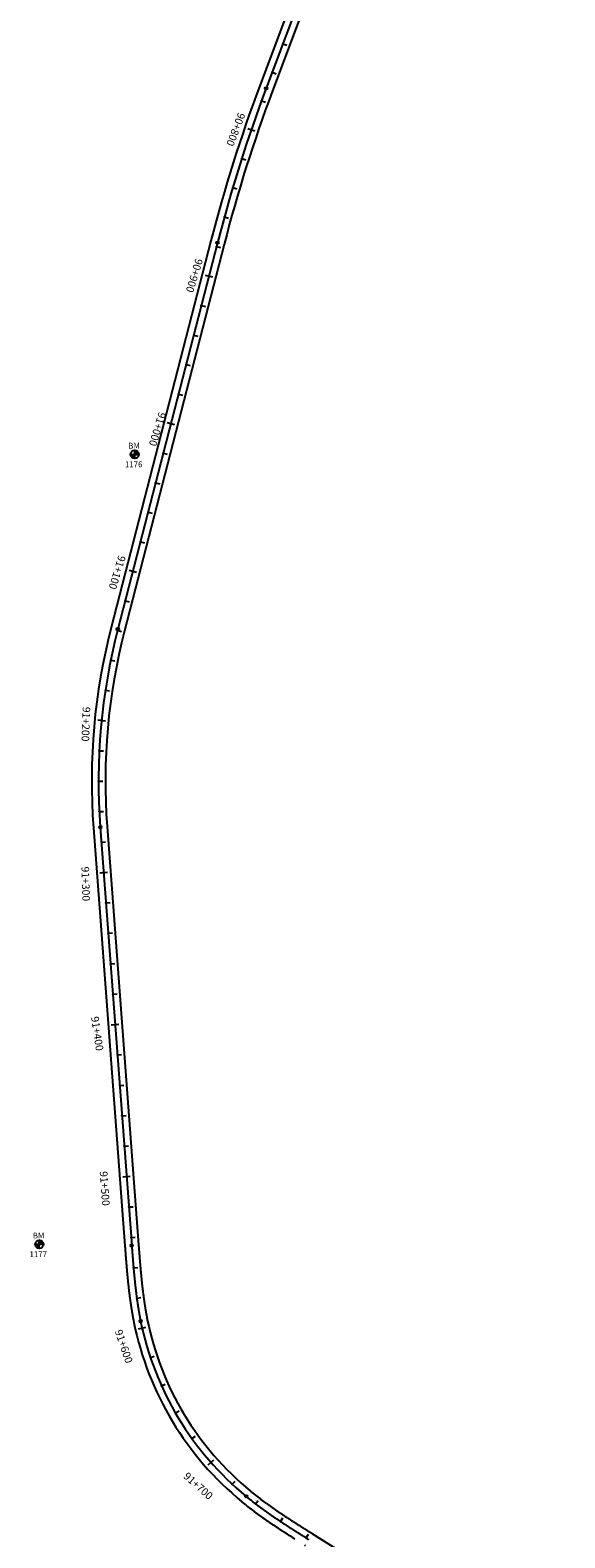
# Model space of a CAD drawing. Units: millimetres. Extents: x 752852 to 810631, y 8118200 to 8156837.
# Drawn here: x 808342 to 808692, y 8120167 to 8121156 of the extents above; entities that cross this region are included whole.
import ezdxf
from ezdxf.enums import TextEntityAlignment as Align

# ---------------------------------------------------------------- set-up
doc = ezdxf.new("R2010")
doc.units = ezdxf.units.MM
doc.header["$MEASUREMENT"] = 0
for name, color, linetype in [('1a-BM', 7, 'Continuous'), ('1a-Eje Final', 240, 'Continuous'), ('1a-Estacado', 7, 'Continuous'), ('1a-Progresiva-Estacado', 2, 'Continuous'), ('1a_Borde de via', 231, 'Continuous')]:
    doc.layers.add(name, color=color, linetype=linetype)
doc.styles.add('romans', font='romans.shx', dxfattribs={"height": 2})
doc.styles.add('SIMPLEX', font='simplex.shx')

# ---------------------------------------------------------------- blocks, each defined once
blk = doc.blocks.new('EJE TOTAL_DEPURADO$0$cir')
at = {"color": 0, "linetype": 'ByBlock'}
blk.add_circle((0, 0), 0.00417, dxfattribs=at)
blk.add_point((0, 0), dxfattribs=at)
blk = doc.blocks.new('EJE TOTAL_DEPURADO$0$MINORTIC')
at = {"color": 0, "linetype": 'ByBlock'}
blk.add_lwpolyline([(0, 0), (0, 0.00069)], dxfattribs=at)
blk.add_point((0, 0), dxfattribs=at)
blk = doc.blocks.new('EJE TOTAL_DEPURADO$0$MAJORTIC')
at = {"color": 0, "linetype": 'ByBlock'}
blk.add_lwpolyline([(0, -0.00069), (0, 0.00069)], dxfattribs=at)
blk.add_point((0, 0), dxfattribs=at)

msp = doc.modelspace()

# ---------------------------------------------------------------- linework, layer by layer
at = {"layer": '1a-BM', "color": 242}
for p, q in [((808407.43, 8120877.36), (808412.83, 8120877.38)), ((808407.55, 8120877.36), (808407.43, 8120877.24)), ((808407.71, 8120877.36), (808407.44, 8120877.09)), ((808407.87, 8120877.36), (808407.46, 8120876.95)), ((808408.03, 8120877.36), (808407.49, 8120876.81)), ((808408.19, 8120877.36), (808407.52, 8120876.68)), ((808408.35, 8120877.36), (808407.55, 8120876.56)), ((808408.51, 8120877.36), (808407.6, 8120876.44)), ((808408.67, 8120877.36), (808407.64, 8120876.33)), ((808408.83, 8120877.36), (808407.69, 8120876.22)), ((808408.99, 8120877.36), (808407.74, 8120876.11)), ((808409.15, 8120877.37), (808407.8, 8120876.01)), ((808409.3, 8120877.37), (808407.86, 8120875.91)), ((808409.46, 8120877.37), (808407.92, 8120875.81)), ((808409.62, 8120877.37), (808407.99, 8120875.72)), ((808409.78, 8120877.37), (808408.06, 8120875.63)), ((808409.94, 8120877.37), (808408.14, 8120875.55)), ((808410.1, 8120877.37), (808408.21, 8120875.47)), ((808410.13, 8120877.24), (808408.3, 8120875.39)), ((808410.14, 8120874.67), (808410.12, 8120880.07)), ((808410.24, 8120880.07), (808410.12, 8120879.95)), ((808410.39, 8120880.06), (808410.12, 8120879.79)), ((808410.53, 8120880.04), (808410.12, 8120879.63)), ((808410.66, 8120880.02), (808410.12, 8120879.47)), ((808410.79, 8120879.99), (808410.12, 8120879.31)), ((808410.92, 8120879.95), (808410.12, 8120879.15)), ((808411.04, 8120879.91), (808410.12, 8120878.99)), ((808411.15, 8120879.87), (808410.12, 8120878.83)), ((808411.26, 8120879.82), (808410.12, 8120878.67)), ((808411.37, 8120879.77), (808410.12, 8120878.51)), ((808411.47, 8120879.71), (808410.13, 8120878.35)), ((808411.57, 8120879.65), (808410.13, 8120878.2)), ((808411.67, 8120879.59), (808410.13, 8120878.04)), ((808411.76, 8120879.52), (808410.13, 8120877.88)), ((808411.85, 8120879.45), (808410.13, 8120877.72)), ((808411.93, 8120879.38), (808410.13, 8120877.56)), ((808412.01, 8120879.3), (808410.13, 8120877.4)), ((808412.09, 8120879.22), (808410.26, 8120877.37)), ((808412.17, 8120879.14), (808410.42, 8120877.37)), ((808412.24, 8120879.05), (808410.58, 8120877.37)), ((808412.31, 8120878.96), (808410.74, 8120877.37)), ((808412.38, 8120878.87), (808410.9, 8120877.37)), ((808412.44, 8120878.77), (808411.05, 8120877.37)), ((808412.5, 8120878.67), (808411.21, 8120877.38)), ((808412.55, 8120878.57), (808411.37, 8120877.38)), ((808412.6, 8120878.46), (808411.53, 8120877.38)), ((808412.65, 8120878.34), (808411.69, 8120877.38)), ((808412.69, 8120878.23), (808411.85, 8120877.38)), ((808412.73, 8120878.11), (808412.01, 8120877.38)), ((808412.76, 8120877.98), (808412.17, 8120877.38)), ((808412.79, 8120877.85), (808412.33, 8120877.38)), ((808412.81, 8120877.71), (808412.49, 8120877.38)), ((808412.82, 8120877.56), (808412.65, 8120877.38)), ((808412.83, 8120877.41), (808412.8, 8120877.38)), ((808410.13, 8120877.08), (808408.38, 8120875.31)), ((808410.13, 8120876.92), (808408.47, 8120875.24)), ((808410.13, 8120876.76), (808408.56, 8120875.17)), ((808410.13, 8120876.6), (808408.65, 8120875.11)), ((808410.13, 8120876.45), (808408.75, 8120875.05)), ((808410.14, 8120876.29), (808408.85, 8120874.99)), ((808410.14, 8120876.13), (808408.96, 8120874.94)), ((808410.14, 8120875.97), (808409.07, 8120874.89)), ((808410.14, 8120875.81), (808409.18, 8120874.84)), ((808410.14, 8120875.65), (808409.3, 8120874.8)), ((808410.14, 8120875.49), (808409.42, 8120874.77)), ((808410.14, 8120875.33), (808409.55, 8120874.73)), ((808410.14, 8120875.17), (808409.68, 8120874.71)), ((808410.14, 8120875.01), (808409.82, 8120874.69)), ((808410.14, 8120874.85), (808409.96, 8120874.68)), ((808410.14, 8120874.7), (808410.12, 8120874.67)), ((808344.88, 8120359.29), (808350.28, 8120359.31)), ((808345, 8120359.29), (808344.88, 8120359.17)), ((808345.16, 8120359.29), (808344.89, 8120359.02)), ((808345.32, 8120359.29), (808344.91, 8120358.88)), ((808345.48, 8120359.29), (808344.94, 8120358.74)), ((808345.64, 8120359.29), (808344.97, 8120358.61)), ((808345.8, 8120359.29), (808345, 8120358.49)), ((808345.96, 8120359.29), (808345.05, 8120358.37)), ((808346.12, 8120359.29), (808345.09, 8120358.26)), ((808346.28, 8120359.29), (808345.14, 8120358.15)), ((808346.44, 8120359.29), (808345.19, 8120358.04)), ((808346.6, 8120359.3), (808345.25, 8120357.94)), ((808346.75, 8120359.3), (808345.31, 8120357.84)), ((808346.91, 8120359.3), (808345.37, 8120357.74)), ((808347.07, 8120359.3), (808345.44, 8120357.65)), ((808347.23, 8120359.3), (808345.51, 8120357.56)), ((808347.39, 8120359.3), (808345.59, 8120357.48)), ((808347.55, 8120359.3), (808345.66, 8120357.4)), ((808347.58, 8120359.17), (808345.75, 8120357.32)), ((808347.58, 8120359.01), (808345.83, 8120357.24)), ((808347.58, 8120358.85), (808345.92, 8120357.17)), ((808347.58, 8120358.69), (808346.01, 8120357.1)), ((808347.58, 8120358.53), (808346.1, 8120357.04)), ((808347.58, 8120358.38), (808346.2, 8120356.98)), ((808347.59, 8120358.22), (808346.3, 8120356.92)), ((808347.59, 8120358.06), (808346.41, 8120356.87)), ((808347.59, 8120357.9), (808346.52, 8120356.82)), ((808347.59, 8120357.74), (808346.63, 8120356.77)), ((808347.59, 8120357.58), (808346.75, 8120356.73)), ((808347.59, 8120357.42), (808346.87, 8120356.7)), ((808347.59, 8120357.26), (808347, 8120356.66)), ((808347.59, 8120357.1), (808347.13, 8120356.64)), ((808347.59, 8120356.94), (808347.27, 8120356.62)), ((808347.59, 8120356.78), (808347.41, 8120356.61)), ((808347.59, 8120356.6), (808347.57, 8120362)), ((808347.69, 8120362), (808347.57, 8120361.88)), ((808347.84, 8120361.99), (808347.57, 8120361.72)), ((808347.98, 8120361.97), (808347.57, 8120361.56)), ((808348.11, 8120361.95), (808347.57, 8120361.4)), ((808348.24, 8120361.92), (808347.57, 8120361.24)), ((808348.37, 8120361.88), (808347.57, 8120361.08)), ((808348.49, 8120361.84), (808347.57, 8120360.92)), ((808348.6, 8120361.8), (808347.57, 8120360.76)), ((808348.71, 8120361.75), (808347.57, 8120360.6)), ((808348.82, 8120361.7), (808347.57, 8120360.44)), ((808347.59, 8120356.63), (808347.57, 8120356.6)), ((808348.92, 8120361.64), (808347.58, 8120360.28)), ((808349.02, 8120361.58), (808347.58, 8120360.13)), ((808349.12, 8120361.52), (808347.58, 8120359.97)), ((808349.21, 8120361.45), (808347.58, 8120359.81)), ((808349.3, 8120361.38), (808347.58, 8120359.65)), ((808349.38, 8120361.31), (808347.58, 8120359.49)), ((808349.46, 8120361.23), (808347.58, 8120359.33)), ((808349.54, 8120361.15), (808347.71, 8120359.3)), ((808349.62, 8120361.07), (808347.87, 8120359.3)), ((808349.69, 8120360.98), (808348.03, 8120359.3)), ((808349.76, 8120360.89), (808348.19, 8120359.3)), ((808349.83, 8120360.8), (808348.35, 8120359.3)), ((808349.89, 8120360.7), (808348.5, 8120359.3)), ((808349.95, 8120360.6), (808348.66, 8120359.31)), ((808350, 8120360.5), (808348.82, 8120359.31)), ((808350.05, 8120360.39), (808348.98, 8120359.31)), ((808350.1, 8120360.27), (808349.14, 8120359.31)), ((808350.14, 8120360.16), (808349.3, 8120359.31)), ((808350.18, 8120360.04), (808349.46, 8120359.31)), ((808350.21, 8120359.91), (808349.62, 8120359.31)), ((808350.24, 8120359.78), (808349.78, 8120359.31)), ((808350.26, 8120359.64), (808349.94, 8120359.31)), ((808350.27, 8120359.49), (808350.1, 8120359.31)), ((808350.28, 8120359.34), (808350.25, 8120359.31))]:
    msp.add_line(p, q, dxfattribs=at)
for centre in [(808410.13, 8120877.37), (808347.58, 8120359.3)]:
    msp.add_circle(centre, 2.7, dxfattribs=at)
at = {"layer": '1a-Eje Final'}
msp.add_lwpolyline([(808571.62, 8121318.47), (808496.32, 8121117.48, 0.026564), (808464.4, 8121016.21), (808399.07, 8120762.73, 0.082016), (808387.54, 8120632.89), (808408.18, 8120358.53, 0.000005), (808408.23, 8120357.79, 0.000019), (808408.29, 8120357.05, 0.000032), (808408.34, 8120356.3, 0.000046), (808408.4, 8120355.56, 0.00006), (808408.46, 8120354.81, 0.000074), (808408.51, 8120354.07, 0.000088), (808408.57, 8120353.32, 0.000102), (808408.63, 8120352.58, 0.000116), (808408.69, 8120351.84, 0.00013), (808408.74, 8120351.09, 0.000144), (808408.8, 8120350.35, 0.000158), (808408.86, 8120349.6, 0.000172), (808408.92, 8120348.86, 0.000186), (808408.98, 8120348.12, 0.0002), (808409.04, 8120347.37, 0.000213), (808409.1, 8120346.63, 0.000227), (808409.16, 8120345.89, 0.000241), (808409.22, 8120345.14, 0.000255), (808409.29, 8120344.4, 0.000269), (808409.35, 8120343.65, 0.000283), (808409.42, 8120342.91, 0.000297), (808409.48, 8120342.17, 0.000311), (808409.55, 8120341.42, 0.000325), (808409.62, 8120340.68, 0.000339), (808409.68, 8120339.94, 0.000353), (808409.75, 8120339.2, 0.000367), (808409.82, 8120338.45, 0.000381), (808409.9, 8120337.71, 0.000394), (808409.97, 8120336.97, 0.000408), (808410.04, 8120336.22, 0.000422), (808410.12, 8120335.48, 0.000436), (808410.19, 8120334.74, 0.00045), (808410.27, 8120334, 0.000464), (808410.35, 8120333.26, 0.000478), (808410.43, 8120332.51, 0.000492), (808410.51, 8120331.77, 0.000506), (808410.6, 8120331.03, 0.00052), (808410.68, 8120330.29, 0.000534), (808410.77, 8120329.55, 0.000548), (808410.86, 8120328.81, 0.000562), (808410.95, 8120328.07, 0.000575), (808411.04, 8120327.32, 0.000589), (808411.13, 8120326.58, 0.000603), (808411.23, 8120325.84, 0.000617), (808411.32, 8120325.1, 0.000631), (808411.42, 8120324.36, 0.000645), (808411.52, 8120323.62, 0.000659), (808411.63, 8120322.89, 0.000673), (808411.73, 8120322.15, 0.000687), (808411.84, 8120321.41, 0.000701), (808411.95, 8120320.67, 0.000715), (808412.06, 8120319.93, 0.000729), (808412.17, 8120319.19, 0.000743), (808412.28, 8120318.46, 0.000756), (808412.4, 8120317.72, 0.00077), (808412.52, 8120316.98, 0.000784), (808412.64, 8120316.25, 0.000798), (808412.77, 8120315.51, 0.000812), (808412.89, 8120314.78, 0.000826), (808413.02, 8120314.04, 0.00084), (808413.15, 8120313.31, 0.000854), (808413.29, 8120312.57, 0.000868), (808413.42, 8120311.84, 0.000882), (808413.56, 8120311.11, 0.000896), (808413.71, 8120310.37, 0.00091), (808413.85, 8120309.64, 0.000924), (808414, 8120308.91, 0.17276), (808483.25, 8120193.96, 0.000928), (808483.83, 8120193.48, 0.000914), (808484.41, 8120193.01, 0.0009), (808484.99, 8120192.55, 0.000886), (808485.57, 8120192.08, 0.000873), (808486.16, 8120191.62, 0.000859), (808486.75, 8120191.16, 0.000845), (808487.33, 8120190.7, 0.000831), (808487.92, 8120190.24, 0.000817), (808488.51, 8120189.78, 0.000803), (808489.11, 8120189.33, 0.000789), (808489.7, 8120188.88, 0.000775), (808490.3, 8120188.43, 0.000761), (808490.89, 8120187.98, 0.000747), (808491.49, 8120187.53, 0.000733), (808492.09, 8120187.09, 0.000719), (808492.69, 8120186.65, 0.000705), (808493.29, 8120186.2, 0.000692), (808493.9, 8120185.77, 0.000678), (808494.5, 8120185.33, 0.000664), (808495.11, 8120184.89, 0.00065), (808495.71, 8120184.46, 0.000636), (808496.32, 8120184.02, 0.000622), (808496.93, 8120183.59, 0.000608), (808497.54, 8120183.16, 0.000594), (808498.15, 8120182.73, 0.00058), (808498.76, 8120182.31, 0.000566), (808499.37, 8120181.88, 0.000552), (808499.99, 8120181.46, 0.000538), (808500.6, 8120181.03, 0.000524), (808501.22, 8120180.61, 0.000511), (808501.84, 8120180.19, 0.000497), (808502.45, 8120179.77, 0.000483), (808503.07, 8120179.35, 0.000469), (808503.69, 8120178.94, 0.000455), (808504.31, 8120178.52, 0.000441), (808504.93, 8120178.11, 0.000427), (808505.55, 8120177.69, 0.000413), (808506.17, 8120177.28, 0.000399), (808506.8, 8120176.87, 0.000385), (808507.42, 8120176.46, 0.000371), (808508.04, 8120176.05, 0.000357), (808508.67, 8120175.64, 0.000343), (808509.29, 8120175.23, 0.00033), (808509.92, 8120174.83, 0.000316), (808510.54, 8120174.42, 0.000302), (808511.17, 8120174.01, 0.000288), (808511.8, 8120173.61, 0.000274), (808512.43, 8120173.21, 0.00026), (808513.05, 8120172.8, 0.000246), (808513.68, 8120172.4, 0.000232), (808514.31, 8120172, 0.000218), (808514.94, 8120171.6, 0.000204), (808515.57, 8120171.19, 0.00019), (808516.2, 8120170.79, 0.000176), (808516.83, 8120170.39, 0.000162), (808517.46, 8120169.99, 0.000149), (808518.09, 8120169.6, 0.000135), (808518.72, 8120169.2, 0.000121), (808519.35, 8120168.8, 0.000107), (808519.98, 8120168.4, 0.000093), (808520.61, 8120168, 0.000079), (808521.24, 8120167.6, 0.000065), (808521.88, 8120167.21, 0.000051), (808522.51, 8120166.81, 0.000037), (808523.14, 8120166.41, 0.000023), (808523.77, 8120166.01, 0.000009), (808524.4, 8120165.62)], format="xyb", dxfattribs=at)
at = {"layer": '1a_Borde de via'}
for points in [[(808567.41, 8121320.04), (808492.11, 8121119.06, 0.026564), (808460.04, 8121017.34), (808394.71, 8120763.85, 0.082016), (808383.05, 8120632.55), (808403.69, 8120358.2, 0.000005), (808403.75, 8120357.45, 0.000019), (808403.8, 8120356.71, 0.000032), (808403.86, 8120355.96, 0.000046), (808403.91, 8120355.22, 0.00006), (808403.97, 8120354.47, 0.000074), (808404.03, 8120353.73, 0.000088), (808404.08, 8120352.98, 0.000102), (808404.14, 8120352.24, 0.000116), (808404.2, 8120351.49, 0.00013), (808404.26, 8120350.74, 0.000144), (808404.32, 8120350, 0.000158), (808404.37, 8120349.25, 0.000172), (808404.43, 8120348.5, 0.000186), (808404.49, 8120347.75, 0.0002), (808404.55, 8120347.01, 0.000213), (808404.62, 8120346.26, 0.000227), (808404.68, 8120345.51, 0.000241), (808404.74, 8120344.76, 0.000255), (808404.8, 8120344.02, 0.000269), (808404.87, 8120343.27, 0.000283), (808404.93, 8120342.52, 0.000297), (808405, 8120341.77, 0.000311), (808405.07, 8120341.02, 0.000325), (808405.13, 8120340.27, 0.000339), (808405.2, 8120339.52, 0.000353), (808405.27, 8120338.77, 0.000367), (808405.34, 8120338.02, 0.000381), (808405.42, 8120337.27, 0.000394), (808405.49, 8120336.52, 0.000408), (808405.56, 8120335.77, 0.000422), (808405.64, 8120335.02, 0.000436), (808405.72, 8120334.27, 0.00045), (808405.8, 8120333.52, 0.000464), (808405.88, 8120332.77, 0.000478), (808405.96, 8120332.02, 0.000492), (808406.04, 8120331.27, 0.000506), (808406.13, 8120330.52, 0.00052), (808406.21, 8120329.77, 0.000534), (808406.3, 8120329.02, 0.000548), (808406.39, 8120328.27, 0.000562), (808406.48, 8120327.52, 0.000575), (808406.57, 8120326.77, 0.000589), (808406.67, 8120326.02, 0.000603), (808406.76, 8120325.27, 0.000617), (808406.86, 8120324.51, 0.000631), (808406.96, 8120323.76, 0.000645), (808407.07, 8120323.01, 0.000659), (808407.17, 8120322.26, 0.000673), (808407.28, 8120321.51, 0.000687), (808407.38, 8120320.76, 0.000701), (808407.49, 8120320.01, 0.000715), (808407.61, 8120319.26, 0.000729), (808407.72, 8120318.51, 0.000743), (808407.84, 8120317.76, 0.000756), (808407.96, 8120317.01, 0.00077), (808408.08, 8120316.26, 0.000784), (808408.2, 8120315.51, 0.000798), (808408.33, 8120314.76, 0.000812), (808408.46, 8120314.01, 0.000826), (808408.59, 8120313.26, 0.00084), (808408.73, 8120312.51, 0.000854), (808408.86, 8120311.76, 0.000868), (808409, 8120311.01, 0.000882), (808409.14, 8120310.26, 0.000896), (808409.29, 8120309.51, 0.00091), (808409.44, 8120308.76, 0.000924), (808409.59, 8120308.01, 0.17276), (808480.4, 8120190.48, 0.000928), (808480.99, 8120189.99, 0.000914), (808481.58, 8120189.51, 0.0009), (808482.18, 8120189.03, 0.000886), (808482.77, 8120188.56, 0.000873), (808483.37, 8120188.09, 0.000859), (808483.97, 8120187.61, 0.000845), (808484.57, 8120187.15, 0.000831), (808485.17, 8120186.68, 0.000817), (808485.77, 8120186.21, 0.000803), (808486.38, 8120185.75, 0.000789), (808486.98, 8120185.29, 0.000775), (808487.59, 8120184.83, 0.000761), (808488.2, 8120184.38, 0.000747), (808488.8, 8120183.92, 0.000733), (808489.41, 8120183.47, 0.000719), (808490.03, 8120183.02, 0.000705), (808490.64, 8120182.57, 0.000692), (808491.25, 8120182.12, 0.000678), (808491.87, 8120181.68, 0.000664), (808492.48, 8120181.24, 0.00065), (808493.1, 8120180.8, 0.000636), (808493.71, 8120180.36, 0.000622), (808494.33, 8120179.92, 0.000608), (808494.95, 8120179.48, 0.000594), (808495.57, 8120179.05, 0.00058), (808496.19, 8120178.61, 0.000566), (808496.81, 8120178.18, 0.000552), (808497.43, 8120177.75, 0.000538), (808498.06, 8120177.32, 0.000524), (808498.68, 8120176.9, 0.000511), (808499.3, 8120176.47, 0.000497), (808499.93, 8120176.05, 0.000483), (808500.55, 8120175.62, 0.000469), (808501.18, 8120175.2, 0.000455), (808501.81, 8120174.78, 0.000441), (808502.43, 8120174.36, 0.000427), (808503.06, 8120173.95, 0.000413), (808503.69, 8120173.53, 0.000399), (808504.32, 8120173.11, 0.000385), (808504.95, 8120172.7, 0.000371), (808505.58, 8120172.29, 0.000357), (808506.21, 8120171.87, 0.000343), (808506.84, 8120171.46, 0.00033), (808507.47, 8120171.05, 0.000316), (808508.1, 8120170.64, 0.000302), (808508.73, 8120170.23, 0.000288), (808509.36, 8120169.83, 0.000274), (808509.99, 8120169.42, 0.00026), (808510.62, 8120169.01, 0.000246), (808511.25, 8120168.61, 0.000232), (808511.89, 8120168.21, 0.000218), (808512.52, 8120167.8, 0.000204), (808513.15, 8120167.4, 0.00019), (808513.78, 8120167, 0.000176), (808514.42, 8120166.59, 0.000162), (808515.05, 8120166.19, 0.000149)], [(808575.84, 8121316.89), (808500.54, 8121115.91, 0.026564), (808468.76, 8121015.09), (808403.43, 8120761.6, 0.082016), (808392.02, 8120633.23), (808412.66, 8120358.87, 0.000005), (808412.72, 8120358.13, 0.000019), (808412.78, 8120357.38, 0.000032), (808412.83, 8120356.64, 0.000046), (808412.89, 8120355.9, 0.00006), (808412.94, 8120355.15, 0.000074), (808413, 8120354.41, 0.000088), (808413.06, 8120353.67, 0.000102), (808413.11, 8120352.93, 0.000116), (808413.17, 8120352.18, 0.00013), (808413.23, 8120351.44, 0.000144), (808413.29, 8120350.7, 0.000158), (808413.35, 8120349.96, 0.000172), (808413.41, 8120349.22, 0.000186), (808413.46, 8120348.48, 0.0002), (808413.52, 8120347.74, 0.000213), (808413.59, 8120347, 0.000227), (808413.65, 8120346.26, 0.000241), (808413.71, 8120345.52, 0.000255), (808413.77, 8120344.78, 0.000269), (808413.83, 8120344.04, 0.000283), (808413.9, 8120343.3, 0.000297), (808413.96, 8120342.57, 0.000311), (808414.03, 8120341.83, 0.000325), (808414.1, 8120341.09, 0.000339), (808414.16, 8120340.35, 0.000353), (808414.23, 8120339.62, 0.000367), (808414.3, 8120338.88, 0.000381), (808414.37, 8120338.14, 0.000394), (808414.45, 8120337.41, 0.000408), (808414.52, 8120336.67, 0.000422), (808414.59, 8120335.94, 0.000436), (808414.67, 8120335.2, 0.00045), (808414.75, 8120334.47, 0.000464), (808414.83, 8120333.74, 0.000478), (808414.91, 8120333, 0.000492), (808414.99, 8120332.27, 0.000506), (808415.07, 8120331.54, 0.00052), (808415.15, 8120330.81, 0.000534), (808415.24, 8120330.07, 0.000548), (808415.33, 8120329.34, 0.000562), (808415.41, 8120328.61, 0.000575), (808415.5, 8120327.88, 0.000589), (808415.6, 8120327.15, 0.000603), (808415.69, 8120326.42, 0.000617), (808415.79, 8120325.69, 0.000631), (808415.88, 8120324.97, 0.000645), (808415.98, 8120324.24, 0.000659), (808416.08, 8120323.51, 0.000673), (808416.19, 8120322.78, 0.000687), (808416.29, 8120322.06, 0.000701), (808416.4, 8120321.33, 0.000715), (808416.51, 8120320.61, 0.000729), (808416.62, 8120319.88, 0.000743), (808416.73, 8120319.16, 0.000756), (808416.85, 8120318.43, 0.00077), (808416.96, 8120317.71, 0.000784), (808417.08, 8120316.99, 0.000798), (808417.2, 8120316.27, 0.000812), (808417.33, 8120315.55, 0.000826), (808417.45, 8120314.83, 0.00084), (808417.58, 8120314.11, 0.000854), (808417.71, 8120313.39, 0.000868), (808417.85, 8120312.67, 0.000882), (808417.98, 8120311.95, 0.000896), (808418.12, 8120311.23, 0.00091), (808418.26, 8120310.52, 0.000924), (808418.41, 8120309.8, 0.17276), (808486.1, 8120197.44, 0.000928), (808486.67, 8120196.98, 0.000914), (808487.24, 8120196.52, 0.0009), (808487.8, 8120196.06, 0.000886), (808488.38, 8120195.6, 0.000873), (808488.95, 8120195.15, 0.000859), (808489.52, 8120194.7, 0.000845), (808490.1, 8120194.25, 0.000831), (808490.68, 8120193.8, 0.000817), (808491.26, 8120193.35, 0.000803), (808491.84, 8120192.91, 0.000789), (808492.42, 8120192.46, 0.000775), (808493, 8120192.02, 0.000761), (808493.59, 8120191.58, 0.000747), (808494.18, 8120191.14, 0.000733), (808494.77, 8120190.71, 0.000719), (808495.36, 8120190.27, 0.000705), (808495.95, 8120189.84, 0.000692), (808496.54, 8120189.41, 0.000678), (808497.14, 8120188.98, 0.000664), (808497.73, 8120188.55, 0.00065), (808498.33, 8120188.12, 0.000636), (808498.93, 8120187.69, 0.000622), (808499.53, 8120187.27, 0.000608), (808500.13, 8120186.84, 0.000594), (808500.73, 8120186.42, 0.00058), (808501.33, 8120186, 0.000566), (808501.94, 8120185.58, 0.000552), (808502.54, 8120185.16, 0.000538), (808503.15, 8120184.74, 0.000524), (808503.76, 8120184.33, 0.000511), (808504.37, 8120183.91, 0.000497), (808504.98, 8120183.5, 0.000483), (808505.59, 8120183.08, 0.000469), (808506.2, 8120182.67, 0.000455), (808506.81, 8120182.26, 0.000441), (808507.43, 8120181.85, 0.000427), (808508.04, 8120181.44, 0.000413), (808508.66, 8120181.03, 0.000399), (808509.27, 8120180.63, 0.000385), (808509.89, 8120180.22, 0.000371), (808510.51, 8120179.81, 0.000357), (808511.13, 8120179.41, 0.000343), (808511.75, 8120179, 0.00033), (808512.37, 8120178.6, 0.000316), (808512.99, 8120178.2, 0.000302), (808513.61, 8120177.79, 0.000288), (808514.24, 8120177.39, 0.000274), (808514.86, 8120176.99, 0.00026), (808515.48, 8120176.59, 0.000246), (808516.11, 8120176.19, 0.000232), (808516.73, 8120175.79, 0.000218), (808517.36, 8120175.39, 0.000204), (808517.98, 8120174.99, 0.00019), (808518.61, 8120174.59, 0.000176), (808519.24, 8120174.19, 0.000162), (808519.87, 8120173.8, 0.000149), (808520.5, 8120173.4, 0.000135), (808521.12, 8120173, 0.000121), (808521.75, 8120172.6, 0.000107), (808522.38, 8120172.21, 0.000093), (808523.01, 8120171.81, 0.000079), (808523.64, 8120171.41, 0.000065), (808524.27, 8120171.01, 0.000051), (808524.9, 8120170.62, 0.000037), (808525.53, 8120170.22, 0.000023), (808526.17, 8120169.82, 0.000009), (808526.8, 8120169.43), (808692.13, 8120065.44, -0.120602)], [(808521.37, 8120162.2, 0.000009), (808522.01, 8120161.81)]]:
    msp.add_lwpolyline(points, format="xyb", dxfattribs=at)

# ---------------------------------------------------------------- block references
at = {"layer": '1a-Estacado', "color": 0, "linetype": 'Continuous'}
for name, p, xscale, yscale, zscale, rotation in [('EJE TOTAL_DEPURADO$0$MINORTIC', (808507.29, 8121146.74), 4000.000000000001, 4000.000000000001, 4000, 249.460858253605), ('EJE TOTAL_DEPURADO$0$MINORTIC', (808500.27, 8121128.01), 4000.000000000001, 4000.000000000001, 4000, 249.460858253605), ('EJE TOTAL_DEPURADO$0$cir', (808496.32, 8121117.48), 200, 200, 200, 249.460858253605), ('EJE TOTAL_DEPURADO$0$MINORTIC', (808493.29, 8121109.27), 3999.999999999997, 3999.999999999997, 4000, 249.9624803756322), ('EJE TOTAL_DEPURADO$0$MAJORTIC', (808486.62, 8121090.42), 3600.000000000003, 3600.000000000003, 3600, 251.1083959473384), ('EJE TOTAL_DEPURADO$0$MINORTIC', (808480.34, 8121071.43), 4000, 4000, 4000, 252.2543115575957), ('EJE TOTAL_DEPURADO$0$MINORTIC', (808474.43, 8121052.32), 4000, 4000, 4000, 253.4002271619051), ('EJE TOTAL_DEPURADO$0$MINORTIC', (808468.91, 8121033.1), 4000.000000000001, 3999.999999999997, 4000, 254.5461427435495), ('EJE TOTAL_DEPURADO$0$cir', (808464.4, 8121016.21), 200.0000000000001, 200.0000000000002, 200, 255.5474899282155), ('EJE TOTAL_DEPURADO$0$MINORTIC', (808463.77, 8121013.77), 4000, 4000, 4000, 255.5474902532313), ('EJE TOTAL_DEPURADO$0$MAJORTIC', (808458.78, 8120994.4), 3599.999999999999, 3600, 3600, 255.547490254896), ('EJE TOTAL_DEPURADO$0$MINORTIC', (808453.79, 8120975.04), 3999.999999999999, 4000.000000000002, 4000, 255.547490254896), ('EJE TOTAL_DEPURADO$0$MINORTIC', (808448.8, 8120955.67), 4000, 4000, 4000, 255.5474902565607), ('EJE TOTAL_DEPURADO$0$MINORTIC', (808443.8, 8120936.3), 4000, 4000, 4000, 255.5474902532313), ('EJE TOTAL_DEPURADO$0$MINORTIC', (808438.81, 8120916.94), 3999.999999999999, 4000.000000000002, 4000, 255.547490254896), ('EJE TOTAL_DEPURADO$0$MAJORTIC', (808433.82, 8120897.57), 3599.999999999999, 3600, 3600, 255.547490254896), ('EJE TOTAL_DEPURADO$0$MINORTIC', (808428.83, 8120878.2), 4000, 4000, 4000, 255.5474902565607), ('EJE TOTAL_DEPURADO$0$MINORTIC', (808423.84, 8120858.83), 4000, 4000, 4000, 255.5474902532313), ('EJE TOTAL_DEPURADO$0$MINORTIC', (808418.85, 8120839.47), 3999.999999999999, 4000.000000000002, 4000, 255.547490254896), ('EJE TOTAL_DEPURADO$0$MINORTIC', (808413.86, 8120820.1), 3999.999999999999, 4000.000000000002, 4000, 255.547490254896), ('EJE TOTAL_DEPURADO$0$MAJORTIC', (808408.86, 8120800.73), 3600, 3600, 3600, 255.5474902565607), ('EJE TOTAL_DEPURADO$0$MINORTIC', (808403.87, 8120781.37), 4000, 4000, 4000, 255.5474902532313), ('EJE TOTAL_DEPURADO$0$cir', (808399.07, 8120762.73), 200, 200.0000000000002, 200, 255.547490254896), ('EJE TOTAL_DEPURADO$0$MINORTIC', (808398.88, 8120762), 4000.000000000003, 4000.000000000003, 4000, 255.6551802103329), ('EJE TOTAL_DEPURADO$0$MINORTIC', (808394.41, 8120742.51), 4000.000000000006, 4000.000000000005, 4000, 258.5199691417926), ('EJE TOTAL_DEPURADO$0$MINORTIC', (808390.92, 8120722.82), 4000, 4000, 4000, 261.3847581193976), ('EJE TOTAL_DEPURADO$0$MAJORTIC', (808388.42, 8120702.97), 3599.999999999999, 3599.999999999999, 3600, 264.249547143559), ('EJE TOTAL_DEPURADO$0$MINORTIC', (808386.92, 8120683.03), 4000.000000000001, 3999.999999999997, 4000, 267.1143360937058), ('EJE TOTAL_DEPURADO$0$MINORTIC', (808386.41, 8120663.04), 3999.999999999996, 3999.999999999997, 4000, 269.9791250738051), ('EJE TOTAL_DEPURADO$0$MINORTIC', (808386.9, 8120643.05), 4000.000000000001, 3999.999999999997, 4000, 272.8439140647026), ('EJE TOTAL_DEPURADO$0$cir', (808387.54, 8120632.89), 200, 200, 200, 274.3021146211579), ('EJE TOTAL_DEPURADO$0$MINORTIC', (808388.27, 8120623.1), 3999.999999999999, 3999.999999999999, 4000, 274.3021152099759), ('EJE TOTAL_DEPURADO$0$MAJORTIC', (808389.77, 8120603.15), 3599.999999999997, 3599.999999999997, 3600, 274.3021152099759), ('EJE TOTAL_DEPURADO$0$MINORTIC', (808391.27, 8120583.21), 3999.999999999999, 3999.999999999999, 4000, 274.3021152099759), ('EJE TOTAL_DEPURADO$0$MINORTIC', (808392.78, 8120563.27), 3999.999999999999, 3999.999999999999, 4000, 274.3021152099759), ('EJE TOTAL_DEPURADO$0$MINORTIC', (808394.28, 8120543.32), 3999.999999999999, 3999.999999999999, 4000, 274.3021152099759), ('EJE TOTAL_DEPURADO$0$MINORTIC', (808395.78, 8120523.38), 3999.999999999999, 3999.999999999999, 4000, 274.3021152099759), ('EJE TOTAL_DEPURADO$0$MAJORTIC', (808397.28, 8120503.44), 3599.999999999997, 3599.999999999997, 3600, 274.3021152099759), ('EJE TOTAL_DEPURADO$0$MINORTIC', (808398.78, 8120483.49), 3999.999999999999, 3999.999999999999, 4000, 274.3021152099759), ('EJE TOTAL_DEPURADO$0$MINORTIC', (808400.28, 8120463.55), 3999.999999999999, 3999.999999999999, 4000, 274.3021152099759), ('EJE TOTAL_DEPURADO$0$MINORTIC', (808401.78, 8120443.61), 3999.999999999999, 3999.999999999999, 4000, 274.3021152099759), ('EJE TOTAL_DEPURADO$0$MINORTIC', (808403.28, 8120423.66), 3999.999999999999, 3999.999999999999, 4000, 274.3021152099759), ('EJE TOTAL_DEPURADO$0$MAJORTIC', (808404.78, 8120403.72), 3599.999999999997, 3599.999999999997, 3600, 274.3021152099759), ('EJE TOTAL_DEPURADO$0$MINORTIC', (808406.28, 8120383.77), 3999.999999999999, 3999.999999999999, 4000, 274.3021152099759), ('EJE TOTAL_DEPURADO$0$MINORTIC', (808407.78, 8120363.83), 3999.999999999999, 3999.999999999999, 4000, 274.3021152099759), ('EJE TOTAL_DEPURADO$0$cir', (808408.18, 8120358.53), 199.9999999999998, 199.9999999999998, 200, 274.3021152099759), ('EJE TOTAL_DEPURADO$0$MINORTIC', (808409.33, 8120343.89), 3999.999999999997, 3999.999999999997, 4000, 274.9201648497844), ('EJE TOTAL_DEPURADO$0$MINORTIC', (808411.47, 8120324.01), 4000, 4000, 4000, 277.7492113894017), ('EJE TOTAL_DEPURADO$0$MAJORTIC', (808414.98, 8120304.33), 3600.000000000001, 3600.000000000001, 3600, 282.807125669234), ('EJE TOTAL_DEPURADO$0$cir', (808414, 8120308.91), 200, 200, 200, 281.4640873723861), ('EJE TOTAL_DEPURADO$0$MINORTIC', (808420.38, 8120285.08), 4000.000000000002, 4000.000000000002, 4000, 288.5367036419416), ('EJE TOTAL_DEPURADO$0$MINORTIC', (808427.68, 8120266.46), 4000, 4000, 4000, 294.2662815843729), ('EJE TOTAL_DEPURADO$0$MINORTIC', (808436.79, 8120248.67), 3999.999999999999, 3999.999999999999, 4000, 299.9958595179908), ('EJE TOTAL_DEPURADO$0$MINORTIC', (808447.64, 8120231.88), 3999.999999999999, 3999.999999999999, 4000, 305.7254374984287), ('EJE TOTAL_DEPURADO$0$MAJORTIC', (808460.11, 8120216.25), 3600, 3600, 3600, 311.4550154427275), ('EJE TOTAL_DEPURADO$0$MINORTIC', (808474.08, 8120201.95), 4000, 4000, 4000, 317.1845933972336), ('EJE TOTAL_DEPURADO$0$cir', (808483.25, 8120193.96), 200, 200, 200, 320.6707269127866), ('EJE TOTAL_DEPURADO$0$MINORTIC', (808489.4, 8120189.11), 4000.000000000001, 4000.000000000001, 4000, 322.7384856067001), ('EJE TOTAL_DEPURADO$0$MINORTIC', (808505.73, 8120177.57), 4000, 4000, 4000, 326.4247702180932), ('EJE TOTAL_DEPURADO$0$MINORTIC', (808522.57, 8120166.77), 4000, 4000, 4000, 327.8192235686539)]:
    msp.add_blockref(name, p, dxfattribs=dict(at, xscale=xscale, yscale=yscale, zscale=zscale, rotation=rotation))

# ---------------------------------------------------------------- texts
at = {"layer": '1a-BM', "style": 'romans'}
for p in [(808405.85, 8120881.18, 417.85), (808343.3, 8120363.11, 417.85)]:
    msp.add_text('BM', height=3.8, dxfattribs=at).set_placement(p)
at = {"layer": '1a-BM', "color": 242, "style": 'romans'}
for s, p in [('1176', (808403.69, 8120868.95)), ('1177', (808341.14, 8120350.88))]:
    msp.add_text(s, height=3.8, dxfattribs=at).set_placement(p)
at = {"layer": '1a-Progresiva-Estacado', "color": 7, "linetype": 'Continuous', "style": 'SIMPLEX'}
for s, rotation, p in [('90+800', 249.25059, (808476.41, 8121090.5)), ('90+900', 253.33356, (808449.24, 8120994.66)), ('91+000', 253.33356, (808425.02, 8120893.88)), ('91+100', 253.33356, (808398.68, 8120799.95)), ('91+200', 267.99993, (808378.15, 8120700.46)), ('91+300', 271.51903, (808378.02, 8120595.72)), ('91+400', 278.2976, (808385.61, 8120497.51)), ('91+500', 274.06418, (808390.5, 8120395.91)), ('91+600', 288.62838, (808403, 8120292.37)), ('91+700', 318.18013, (808451.81, 8120200.81))]:
    msp.add_text(s, height=5, rotation=rotation, dxfattribs=at).set_placement(p, align=Align.MIDDLE_CENTER)

doc.saveas('drawing.dxf')
